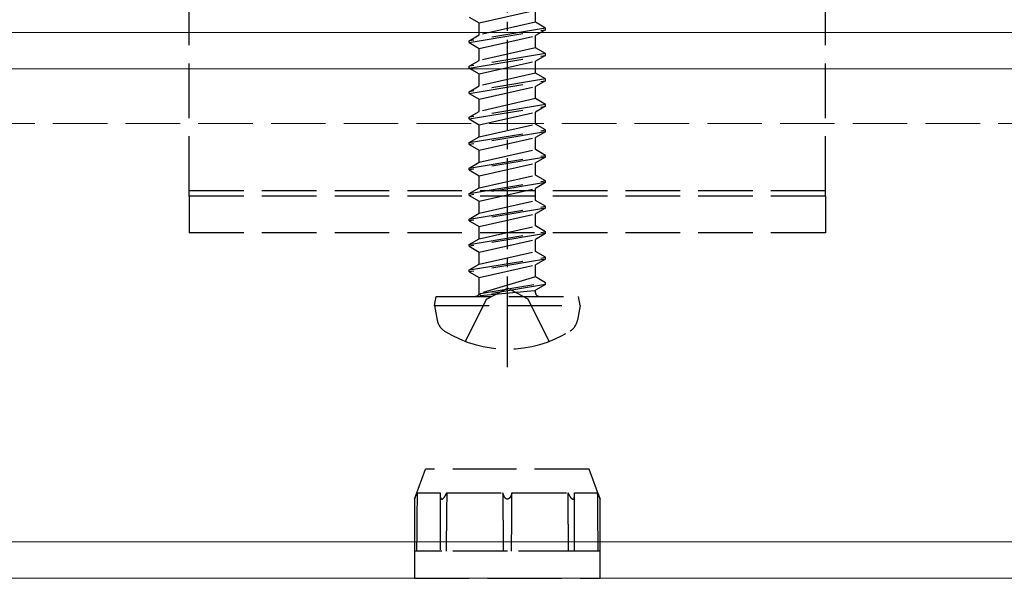
# Model space of a CAD drawing. Units: millimetres. Extents: x 0 to 8410, y 0 to 5940.
# Drawn here: x 4722 to 4776, y 3420 to 3451 of the extents above; entities that cross this region are included whole.
import ezdxf

# ---------------------------------------------------------------- set-up
doc = ezdxf.new("R2010")
doc.units = ezdxf.units.MM
doc.linetypes.add('YCENTER_1', pattern=[13, 10, -1, 1, -1])
doc.linetypes.add('YHIDDEN_1', pattern=[4, 3, -1])
doc.layers.add('YKK_12', color=2, linetype='Continuous', lineweight=13)
doc.layers.add('YKK_13', color=4, linetype='Continuous', lineweight=30)

msp = doc.modelspace()

# ---------------------------------------------------------------- linework, layer by layer
at = {"layer": 'YKK_12'}
for p, q in [((4809, 3450), (1240, 3450)), ((4809, 3448), (1240, 3448)), ((4809, 3422), (1240, 3422)), ((4809, 3420), (1240, 3420))]:
    msp.add_line(p, q, dxfattribs=at)
at = {"layer": 'YKK_12', "linetype": 'YHIDDEN_1'}
msp.add_line((4819, 3445), (4627, 3445), dxfattribs=at)
at = {"layer": 'YKK_13', "linetype": 'YCENTER_1', "ltscale": 0.5}
msp.add_line((4749, 3431.6), (4749, 3461.5), dxfattribs=at)
at = {"layer": 'YKK_13', "linetype": 'YHIDDEN_1'}
for p, q in [((4731.5, 3441.3), (4731.5, 3453.92)), ((4766.5, 3441.3), (4766.5, 3453.92)), ((4747.45, 3450.532), (4750.55, 3451.232)), ((4750.55, 3450.568), (4750.55, 3451.232)), ((4746.9, 3450.85), (4747.45, 3450.532)), ((4751.1, 3450.25), (4746.9, 3449.55)), ((4746.9, 3449.45), (4751.1, 3450.15)), ((4750.55, 3450.568), (4747.45, 3449.868)), ((4747.45, 3449.868), (4747.45, 3450.532)), ((4751.1, 3450.25), (4750.55, 3450.568)), ((4751.1, 3450.15), (4750.55, 3449.832)), ((4751.1, 3450.15), (4751.1, 3450.25)), ((4746.9, 3449.55), (4747.45, 3449.868)), ((4746.9, 3449.45), (4746.9, 3449.55)), ((4747.45, 3449.132), (4750.55, 3449.832)), ((4750.55, 3449.168), (4750.55, 3449.832)), ((4746.9, 3449.45), (4747.45, 3449.132)), ((4750.55, 3449.168), (4747.45, 3448.468)), ((4747.45, 3448.468), (4747.45, 3449.132)), ((4751.1, 3448.85), (4750.55, 3449.168)), ((4751.1, 3448.85), (4746.9, 3448.15)), ((4746.9, 3448.05), (4751.1, 3448.75)), ((4746.9, 3448.15), (4747.45, 3448.468)), ((4751.1, 3448.75), (4750.55, 3448.432)), ((4751.1, 3448.75), (4751.1, 3448.85)), ((4746.9, 3448.05), (4746.9, 3448.15)), ((4746.9, 3448.05), (4747.45, 3447.732)), ((4747.45, 3447.732), (4750.55, 3448.432)), ((4750.55, 3447.768), (4750.55, 3448.432)), ((4751.1, 3447.45), (4746.9, 3446.75)), ((4750.55, 3447.768), (4747.45, 3447.068)), ((4747.45, 3447.068), (4747.45, 3447.732)), ((4751.1, 3447.45), (4750.55, 3447.768)), ((4751.1, 3447.35), (4751.1, 3447.45)), ((4746.9, 3446.65), (4751.1, 3447.35)), ((4746.9, 3446.75), (4747.45, 3447.068)), ((4747.45, 3446.332), (4750.55, 3447.032)), ((4751.1, 3447.35), (4750.55, 3447.032)), ((4750.55, 3446.368), (4750.55, 3447.032)), ((4746.9, 3446.65), (4746.9, 3446.75)), ((4746.9, 3446.65), (4747.45, 3446.332)), ((4750.55, 3446.368), (4747.45, 3445.668)), ((4747.45, 3445.668), (4747.45, 3446.332)), ((4751.1, 3446.05), (4750.55, 3446.368)), ((4751.1, 3446.05), (4746.9, 3445.35)), ((4746.9, 3445.25), (4751.1, 3445.95)), ((4751.1, 3445.95), (4750.55, 3445.632)), ((4751.1, 3445.95), (4751.1, 3446.05)), ((4746.9, 3445.35), (4747.45, 3445.668)), ((4746.9, 3445.25), (4746.9, 3445.35)), ((4746.9, 3445.25), (4747.45, 3444.932)), ((4747.45, 3444.932), (4750.55, 3445.632)), ((4750.55, 3444.968), (4750.55, 3445.632)), ((4747.45, 3444.268), (4750.55, 3444.968)), ((4747.45, 3444.268), (4747.45, 3444.932)), ((4751.1, 3444.65), (4750.55, 3444.968)), ((4746.9, 3443.95), (4751.1, 3444.65)), ((4751.1, 3444.55), (4746.9, 3443.85)), ((4746.9, 3443.95), (4747.45, 3444.268)), ((4747.45, 3443.532), (4750.55, 3444.232)), ((4751.1, 3444.55), (4750.55, 3444.232)), ((4750.55, 3443.568), (4750.55, 3444.232)), ((4751.1, 3444.55), (4751.1, 3444.65)), ((4746.9, 3443.85), (4746.9, 3443.95)), ((4746.9, 3443.85), (4747.45, 3443.532)), ((4746.9, 3442.55), (4751.1, 3443.25)), ((4751.1, 3443.15), (4746.9, 3442.45)), ((4747.45, 3442.868), (4750.55, 3443.568)), ((4747.45, 3442.868), (4747.45, 3443.532)), ((4751.1, 3443.25), (4750.55, 3443.568)), ((4751.1, 3443.15), (4750.55, 3442.832)), ((4751.1, 3443.15), (4751.1, 3443.25)), ((4746.9, 3442.55), (4747.45, 3442.868)), ((4746.9, 3442.45), (4746.9, 3442.55)), ((4747.45, 3442.132), (4750.55, 3442.832)), ((4750.55, 3442.168), (4750.55, 3442.832)), ((4746.9, 3442.45), (4747.45, 3442.132)), ((4747.45, 3441.468), (4750.55, 3442.168)), ((4747.45, 3441.468), (4747.45, 3442.132)), ((4751.1, 3441.85), (4750.55, 3442.168)), ((4746.9, 3441.15), (4751.1, 3441.85)), ((4751.1, 3441.75), (4746.9, 3441.05)), ((4746.9, 3441.15), (4747.45, 3441.468)), ((4747.45, 3440.732), (4750.55, 3441.432)), ((4751.1, 3441.75), (4750.55, 3441.432)), ((4750.55, 3440.768), (4750.55, 3441.432)), ((4751.1, 3441.75), (4751.1, 3441.85)), ((4731.5, 3441), (4731.5, 3441.3)), ((4766.5, 3441.3), (4731.5, 3441.3)), ((4766.5, 3441), (4731.5, 3441)), ((4731.5, 3441), (4731.5, 3439)), ((4746.9, 3441.05), (4746.9, 3441.15)), ((4746.9, 3441.05), (4747.45, 3440.732)), ((4766.5, 3441), (4766.5, 3441.3)), ((4766.5, 3441), (4766.5, 3439)), ((4746.9, 3439.75), (4751.1, 3440.45)), ((4751.1, 3440.35), (4746.9, 3439.65)), ((4747.45, 3440.068), (4750.55, 3440.768)), ((4747.45, 3440.068), (4747.45, 3440.732)), ((4751.1, 3440.45), (4750.55, 3440.768)), ((4751.1, 3440.35), (4750.55, 3440.032)), ((4751.1, 3440.35), (4751.1, 3440.45)), ((4746.9, 3439.75), (4747.45, 3440.068)), ((4747.45, 3439.332), (4750.55, 3440.032)), ((4750.55, 3439.368), (4750.55, 3440.032)), ((4746.9, 3439.65), (4746.9, 3439.75)), ((4746.9, 3439.65), (4747.45, 3439.332)), ((4747.45, 3438.668), (4750.55, 3439.368)), ((4747.45, 3438.668), (4747.45, 3439.332)), ((4751.1, 3439.05), (4750.55, 3439.368)), ((4766.5, 3439), (4731.5, 3439)), ((4746.9, 3438.35), (4751.1, 3439.05)), ((4751.1, 3438.95), (4746.9, 3438.25)), ((4751.1, 3438.95), (4750.55, 3438.632)), ((4751.1, 3438.95), (4751.1, 3439.05)), ((4746.9, 3438.35), (4747.45, 3438.668)), ((4746.9, 3438.25), (4746.9, 3438.35)), ((4746.9, 3438.25), (4747.45, 3437.932)), ((4747.45, 3437.932), (4750.55, 3438.632)), ((4750.55, 3437.968), (4750.55, 3438.632)), ((4746.9, 3436.95), (4751.1, 3437.65)), ((4747.45, 3437.268), (4750.55, 3437.968)), ((4747.45, 3437.268), (4747.45, 3437.932)), ((4751.1, 3437.65), (4750.55, 3437.968)), ((4751.1, 3437.55), (4751.1, 3437.65)), ((4751.1, 3437.55), (4746.9, 3436.85)), ((4746.9, 3436.95), (4747.45, 3437.268)), ((4747.45, 3436.532), (4750.55, 3437.232)), ((4751.1, 3437.55), (4750.55, 3437.232)), ((4750.55, 3436.568), (4750.55, 3437.232)), ((4746.9, 3436.85), (4746.9, 3436.95)), ((4746.9, 3436.85), (4747.45, 3436.532)), ((4747.45, 3435.7), (4747.45, 3436.532)), ((4750.55, 3436.568), (4747.5, 3435.65)), ((4751.1, 3436.25), (4750.55, 3436.568)), ((4747.5, 3435.65), (4751.1, 3436.25)), ((4751.1, 3436.15), (4747.5, 3435.55)), ((4751.1, 3436.15), (4750.55, 3435.832)), ((4751.1, 3436.15), (4751.1, 3436.25)), ((4751.1, 3436.15), (4751.1, 3436.25)), ((4745, 3435), (4745.088, 3435.5)), ((4745.088, 3435.5), (4752.912, 3435.5)), ((4747.5, 3435.55), (4750.55, 3435.832)), ((4747.5, 3435.55), (4747.5, 3435.65)), ((4747.855, 3435.337), (4749, 3435.946)), ((4750.145, 3435.337), (4749, 3435.946)), ((4750.55, 3435.7), (4750.55, 3435.832)), ((4753, 3435), (4752.912, 3435.5)), ((4745, 3435), (4745.141, 3434.198)), ((4745, 3435), (4753, 3435)), ((4746.7, 3433.021), (4747.855, 3435.337)), ((4751.3, 3433.021), (4750.145, 3435.337)), ((4753, 3435), (4752.859, 3434.198)), ((4743.9, 3424.352), (4744.5, 3426)), ((4749, 3426), (4744.5, 3426)), ((4753.5, 3426), (4749, 3426)), ((4754.1, 3424.351), (4753.5, 3426)), ((4743.998, 3424.608), (4744.005, 3424.627)), ((4744.005, 3424.627), (4744.013, 3424.646)), ((4744.013, 3424.646), (4744.02, 3424.665)), ((4744.02, 3424.665), (4744.027, 3424.684)), ((4744.027, 3424.684), (4744.034, 3424.703)), ((4744.034, 3424.703), (4744.032, 3424.498)), ((4744.034, 3424.703), (4745.312, 3424.703)), ((4745.307, 3424.622), (4745.306, 3424.602)), ((4745.309, 3424.663), (4745.307, 3424.642)), ((4745.307, 3424.642), (4745.307, 3424.622)), ((4745.31, 3424.683), (4745.309, 3424.663)), ((4745.312, 3424.703), (4745.31, 3424.683)), ((4745.615, 3424.598), (4745.624, 3424.615)), ((4745.62, 3424.608), (4745.63, 3424.626)), ((4745.624, 3424.615), (4745.633, 3424.632)), ((4745.63, 3424.626), (4745.639, 3424.646)), ((4745.633, 3424.632), (4745.641, 3424.65)), ((4745.639, 3424.646), (4745.648, 3424.665)), ((4745.641, 3424.65), (4745.649, 3424.667)), ((4745.648, 3424.665), (4745.657, 3424.684)), ((4745.649, 3424.667), (4745.657, 3424.685)), ((4745.657, 3424.684), (4745.665, 3424.703)), ((4745.657, 3424.685), (4745.665, 3424.703)), ((4745.665, 3424.703), (4745.663, 3424.498)), ((4745.665, 3424.703), (4748.75, 3424.703)), ((4748.754, 3424.686), (4748.75, 3424.703)), ((4748.75, 3424.703), (4748.751, 3424.53)), ((4748.759, 3424.67), (4748.754, 3424.686)), ((4748.763, 3424.655), (4748.759, 3424.67)), ((4748.768, 3424.639), (4748.763, 3424.655)), ((4748.773, 3424.623), (4748.768, 3424.639)), ((4748.778, 3424.608), (4748.773, 3424.623)), ((4749.225, 3424.616), (4749.219, 3424.6)), ((4749.23, 3424.633), (4749.225, 3424.616)), ((4749.236, 3424.651), (4749.23, 3424.633)), ((4749.241, 3424.668), (4749.236, 3424.651)), ((4749.245, 3424.685), (4749.241, 3424.668)), ((4749.25, 3424.703), (4749.245, 3424.685)), ((4749.249, 3424.543), (4749.25, 3424.703)), ((4749.25, 3424.703), (4752.335, 3424.703)), ((4752.335, 3424.703), (4752.344, 3424.683)), ((4752.337, 3424.497), (4752.335, 3424.703)), ((4752.344, 3424.683), (4752.353, 3424.663)), ((4752.353, 3424.663), (4752.363, 3424.642)), ((4752.363, 3424.642), (4752.372, 3424.622)), ((4752.372, 3424.622), (4752.382, 3424.602)), ((4752.688, 3424.703), (4753.966, 3424.703)), ((4752.688, 3424.703), (4752.69, 3424.682)), ((4752.69, 3424.684), (4752.688, 3424.703)), ((4752.691, 3424.665), (4752.69, 3424.684)), ((4752.692, 3424.646), (4752.691, 3424.665)), ((4752.693, 3424.626), (4752.692, 3424.646)), ((4752.694, 3424.608), (4752.693, 3424.626)), ((4753.966, 3424.703), (4753.973, 3424.683)), ((4753.968, 3424.497), (4753.966, 3424.703)), ((4753.973, 3424.683), (4753.981, 3424.663)), ((4753.981, 3424.663), (4753.989, 3424.642)), ((4753.989, 3424.642), (4753.996, 3424.622)), ((4753.996, 3424.622), (4754.004, 3424.602)), ((4743.9, 3424.352), (4743.901, 3424.353)), ((4743.9, 3424.352), (4743.9, 3421.5)), ((4743.9, 3424.352), (4743.9, 3424.352)), ((4743.901, 3424.355), (4743.903, 3424.358)), ((4743.901, 3424.353), (4743.901, 3424.355)), ((4743.903, 3424.358), (4743.904, 3424.362)), ((4743.904, 3424.362), (4743.906, 3424.366)), ((4743.906, 3424.366), (4743.908, 3424.371)), ((4743.908, 3424.371), (4743.91, 3424.378)), ((4743.91, 3424.378), (4743.913, 3424.385)), ((4743.913, 3424.385), (4743.916, 3424.392)), ((4743.916, 3424.392), (4743.919, 3424.4)), ((4743.919, 3424.4), (4743.923, 3424.412)), ((4743.923, 3424.412), (4743.928, 3424.424)), ((4743.928, 3424.424), (4743.933, 3424.437)), ((4743.933, 3424.437), (4743.938, 3424.45)), ((4743.938, 3424.45), (4743.943, 3424.464)), ((4743.943, 3424.464), (4743.949, 3424.478)), ((4743.949, 3424.478), (4743.954, 3424.492)), ((4743.954, 3424.492), (4743.961, 3424.511)), ((4743.961, 3424.511), (4743.969, 3424.53)), ((4743.969, 3424.53), (4743.976, 3424.549)), ((4743.976, 3424.549), (4743.983, 3424.568)), ((4743.983, 3424.568), (4743.991, 3424.588)), ((4743.991, 3424.588), (4743.998, 3424.608)), ((4744.029, 3424.091), (4744.027, 3423.889)), ((4744.031, 3424.294), (4744.029, 3424.091)), ((4744.032, 3424.498), (4744.031, 3424.294)), ((4745.306, 3424.602), (4745.306, 3424.583)), ((4745.306, 3424.583), (4745.306, 3424.571)), ((4745.306, 3424.581), (4745.306, 3424.58)), ((4745.306, 3424.581), (4745.306, 3424.576)), ((4745.306, 3424.58), (4745.306, 3424.565)), ((4745.306, 3424.576), (4745.306, 3424.566)), ((4745.306, 3424.571), (4745.306, 3424.56)), ((4745.306, 3424.566), (4745.306, 3424.563)), ((4745.306, 3424.565), (4745.306, 3421.5)), ((4745.306, 3424.56), (4745.306, 3424.548)), ((4745.306, 3424.548), (4745.307, 3424.537)), ((4745.307, 3424.537), (4745.307, 3424.526)), ((4745.307, 3424.526), (4745.308, 3424.514)), ((4745.308, 3424.514), (4745.309, 3424.503)), ((4745.309, 3424.503), (4745.31, 3424.493)), ((4745.31, 3424.493), (4745.312, 3424.478)), ((4745.312, 3424.478), (4745.314, 3424.464)), ((4745.314, 3424.464), (4745.317, 3424.451)), ((4745.317, 3424.451), (4745.32, 3424.438)), ((4745.32, 3424.438), (4745.324, 3424.425)), ((4745.324, 3424.425), (4745.328, 3424.412)), ((4745.328, 3424.412), (4745.333, 3424.401)), ((4745.333, 3424.401), (4745.337, 3424.393)), ((4745.337, 3424.393), (4745.341, 3424.385)), ((4745.341, 3424.385), (4745.346, 3424.378)), ((4745.346, 3424.378), (4745.351, 3424.372)), ((4745.351, 3424.372), (4745.357, 3424.366)), ((4745.357, 3424.366), (4745.363, 3424.362)), ((4745.363, 3424.362), (4745.368, 3424.358)), ((4745.368, 3424.358), (4745.374, 3424.355)), ((4745.374, 3424.355), (4745.38, 3424.353)), ((4745.38, 3424.353), (4745.387, 3424.352)), ((4745.387, 3424.352), (4745.393, 3424.352)), ((4745.393, 3424.352), (4745.401, 3424.352)), ((4745.401, 3424.352), (4745.408, 3424.353)), ((4745.408, 3424.353), (4745.415, 3424.355)), ((4745.415, 3424.355), (4745.423, 3424.358)), ((4745.423, 3424.358), (4745.43, 3424.362)), ((4745.43, 3424.362), (4745.438, 3424.366)), ((4745.438, 3424.366), (4745.446, 3424.371)), ((4745.446, 3424.371), (4745.455, 3424.378)), ((4745.455, 3424.378), (4745.464, 3424.385)), ((4745.464, 3424.385), (4745.472, 3424.392)), ((4745.472, 3424.392), (4745.481, 3424.4)), ((4745.481, 3424.4), (4745.492, 3424.412)), ((4745.492, 3424.412), (4745.503, 3424.424)), ((4745.503, 3424.424), (4745.514, 3424.437)), ((4745.514, 3424.437), (4745.524, 3424.45)), ((4745.524, 3424.45), (4745.534, 3424.464)), ((4745.534, 3424.464), (4745.544, 3424.478)), ((4745.544, 3424.478), (4745.554, 3424.492)), ((4745.554, 3424.492), (4745.565, 3424.511)), ((4745.565, 3424.511), (4745.577, 3424.53)), ((4745.577, 3424.53), (4745.589, 3424.549)), ((4745.595, 3424.56), (4745.586, 3424.545)), ((4745.587, 3424.547), (4745.593, 3424.558)), ((4745.589, 3424.549), (4745.599, 3424.568)), ((4745.593, 3424.558), (4745.6, 3424.569)), ((4745.606, 3424.581), (4745.595, 3424.56)), ((4745.599, 3424.568), (4745.61, 3424.588)), ((4745.6, 3424.569), (4745.606, 3424.581)), ((4745.606, 3424.581), (4745.615, 3424.598)), ((4745.61, 3424.588), (4745.62, 3424.608)), ((4745.659, 3424.091), (4745.657, 3423.889)), ((4745.661, 3424.294), (4745.659, 3424.091)), ((4745.663, 3424.498), (4745.661, 3424.294)), ((4748.751, 3424.53), (4748.752, 3424.358)), ((4748.752, 3424.358), (4748.753, 3424.187)), ((4748.753, 3424.187), (4748.754, 3424.018)), ((4748.786, 3424.584), (4748.778, 3424.608)), ((4748.796, 3424.561), (4748.786, 3424.584)), ((4748.805, 3424.538), (4748.796, 3424.561)), ((4748.816, 3424.515), (4748.805, 3424.538)), ((4748.828, 3424.492), (4748.816, 3424.515)), ((4748.836, 3424.478), (4748.828, 3424.492)), ((4748.844, 3424.464), (4748.836, 3424.478)), ((4748.853, 3424.451), (4748.844, 3424.464)), ((4748.863, 3424.437), (4748.853, 3424.451)), ((4748.873, 3424.425), (4748.863, 3424.437)), ((4748.884, 3424.412), (4748.873, 3424.425)), ((4748.895, 3424.4), (4748.884, 3424.412)), ((4748.904, 3424.393), (4748.895, 3424.4)), ((4748.913, 3424.385), (4748.904, 3424.393)), ((4748.923, 3424.378), (4748.913, 3424.385)), ((4748.933, 3424.371), (4748.923, 3424.378)), ((4748.943, 3424.366), (4748.933, 3424.371)), ((4748.95, 3424.363), (4748.943, 3424.366)), ((4748.957, 3424.36), (4748.95, 3424.363)), ((4748.964, 3424.357), (4748.957, 3424.36)), ((4748.971, 3424.355), (4748.964, 3424.357)), ((4748.978, 3424.354), (4748.971, 3424.355)), ((4748.985, 3424.352), (4748.978, 3424.354)), ((4748.993, 3424.352), (4748.985, 3424.352)), ((4749, 3424.352), (4748.993, 3424.352)), ((4749.01, 3424.352), (4749, 3424.352)), ((4749.019, 3424.353), (4749.01, 3424.352)), ((4749.029, 3424.355), (4749.019, 3424.353)), ((4749.036, 3424.357), (4749.029, 3424.355)), ((4749.043, 3424.36), (4749.036, 3424.357)), ((4749.05, 3424.363), (4749.043, 3424.36)), ((4749.057, 3424.366), (4749.05, 3424.363)), ((4749.065, 3424.37), (4749.057, 3424.366)), ((4749.074, 3424.375), (4749.065, 3424.37)), ((4749.082, 3424.381), (4749.074, 3424.375)), ((4749.09, 3424.387), (4749.082, 3424.381)), ((4749.097, 3424.393), (4749.09, 3424.387)), ((4749.104, 3424.4), (4749.097, 3424.393)), ((4749.11, 3424.406), (4749.104, 3424.4)), ((4749.116, 3424.412), (4749.11, 3424.406)), ((4749.122, 3424.418), (4749.116, 3424.412)), ((4749.127, 3424.425), (4749.122, 3424.418)), ((4749.132, 3424.431), (4749.127, 3424.425)), ((4749.138, 3424.438), (4749.132, 3424.431)), ((4749.145, 3424.449), (4749.138, 3424.438)), ((4749.152, 3424.459), (4749.145, 3424.449)), ((4749.159, 3424.47), (4749.152, 3424.459)), ((4749.166, 3424.481), (4749.159, 3424.47)), ((4749.172, 3424.492), (4749.166, 3424.481)), ((4749.179, 3424.505), (4749.172, 3424.492)), ((4749.185, 3424.518), (4749.179, 3424.505)), ((4749.191, 3424.53), (4749.185, 3424.518)), ((4749.197, 3424.543), (4749.191, 3424.53)), ((4749.203, 3424.556), (4749.197, 3424.543)), ((4749.208, 3424.57), (4749.203, 3424.556)), ((4749.213, 3424.583), (4749.208, 3424.57)), ((4749.219, 3424.6), (4749.213, 3424.583)), ((4749.246, 3424.068), (4749.247, 3424.225)), ((4749.247, 3424.225), (4749.248, 3424.383)), ((4749.248, 3424.383), (4749.249, 3424.543)), ((4752.339, 3424.293), (4752.337, 3424.497)), ((4752.341, 3424.09), (4752.339, 3424.293)), ((4752.343, 3423.888), (4752.341, 3424.09)), ((4752.382, 3424.602), (4752.393, 3424.583)), ((4752.393, 3424.583), (4752.4, 3424.569)), ((4752.403, 3424.564), (4752.394, 3424.581)), ((4752.4, 3424.569), (4752.407, 3424.556)), ((4752.412, 3424.549), (4752.403, 3424.564)), ((4752.407, 3424.556), (4752.415, 3424.544)), ((4752.415, 3424.544), (4752.422, 3424.53)), ((4752.422, 3424.53), (4752.43, 3424.518)), ((4752.43, 3424.518), (4752.438, 3424.505)), ((4752.438, 3424.505), (4752.446, 3424.493)), ((4752.446, 3424.493), (4752.456, 3424.478)), ((4752.456, 3424.478), (4752.465, 3424.464)), ((4752.465, 3424.464), (4752.475, 3424.451)), ((4752.475, 3424.451), (4752.486, 3424.438)), ((4752.486, 3424.438), (4752.496, 3424.425)), ((4752.496, 3424.425), (4752.507, 3424.412)), ((4752.507, 3424.412), (4752.519, 3424.401)), ((4752.519, 3424.401), (4752.527, 3424.393)), ((4752.527, 3424.393), (4752.535, 3424.385)), ((4752.535, 3424.385), (4752.544, 3424.378)), ((4752.544, 3424.378), (4752.553, 3424.372)), ((4752.553, 3424.372), (4752.562, 3424.366)), ((4752.562, 3424.366), (4752.569, 3424.362)), ((4752.569, 3424.362), (4752.577, 3424.358)), ((4752.577, 3424.358), (4752.584, 3424.355)), ((4752.584, 3424.355), (4752.592, 3424.353)), ((4752.592, 3424.353), (4752.599, 3424.352)), ((4752.599, 3424.352), (4752.606, 3424.352)), ((4752.606, 3424.352), (4752.613, 3424.352)), ((4752.613, 3424.352), (4752.619, 3424.353)), ((4752.619, 3424.353), (4752.626, 3424.355)), ((4752.626, 3424.355), (4752.631, 3424.358)), ((4752.631, 3424.358), (4752.637, 3424.362)), ((4752.637, 3424.362), (4752.642, 3424.366)), ((4752.642, 3424.366), (4752.648, 3424.371)), ((4752.648, 3424.371), (4752.653, 3424.378)), ((4752.653, 3424.378), (4752.658, 3424.385)), ((4752.658, 3424.385), (4752.663, 3424.392)), ((4752.663, 3424.392), (4752.667, 3424.4)), ((4752.667, 3424.4), (4752.672, 3424.412)), ((4752.672, 3424.412), (4752.676, 3424.424)), ((4752.676, 3424.424), (4752.68, 3424.437)), ((4752.68, 3424.437), (4752.683, 3424.45)), ((4752.683, 3424.45), (4752.685, 3424.464)), ((4752.685, 3424.464), (4752.688, 3424.478)), ((4752.688, 3424.478), (4752.69, 3424.492)), ((4752.69, 3424.492), (4752.691, 3424.511)), ((4752.691, 3424.511), (4752.693, 3424.53)), ((4752.693, 3424.53), (4752.694, 3424.549)), ((4752.694, 3424.588), (4752.694, 3424.608)), ((4752.694, 3424.568), (4752.694, 3424.588)), ((4752.694, 3424.58), (4752.694, 3424.581)), ((4752.694, 3424.565), (4752.694, 3424.58)), ((4752.694, 3424.549), (4752.694, 3424.568)), ((4752.694, 3421.5), (4752.694, 3424.565)), ((4753.969, 3424.293), (4753.968, 3424.497)), ((4753.971, 3424.09), (4753.969, 3424.293)), ((4753.973, 3423.888), (4753.971, 3424.09)), ((4754.004, 3424.602), (4754.011, 3424.583)), ((4754.011, 3424.583), (4754.016, 3424.571)), ((4754.016, 3424.571), (4754.02, 3424.56)), ((4754.02, 3424.56), (4754.024, 3424.548)), ((4754.024, 3424.548), (4754.029, 3424.537)), ((4754.029, 3424.537), (4754.033, 3424.526)), ((4754.033, 3424.526), (4754.037, 3424.514)), ((4754.037, 3424.514), (4754.042, 3424.503)), ((4754.042, 3424.503), (4754.046, 3424.493)), ((4754.046, 3424.493), (4754.051, 3424.478)), ((4754.051, 3424.478), (4754.056, 3424.464)), ((4754.056, 3424.464), (4754.062, 3424.451)), ((4754.062, 3424.451), (4754.067, 3424.438)), ((4754.067, 3424.438), (4754.072, 3424.425)), ((4754.072, 3424.425), (4754.077, 3424.412)), ((4754.077, 3424.412), (4754.081, 3424.401)), ((4754.081, 3424.401), (4754.084, 3424.393)), ((4754.084, 3424.393), (4754.087, 3424.385)), ((4754.087, 3424.385), (4754.09, 3424.378)), ((4754.09, 3424.378), (4754.092, 3424.372)), ((4754.092, 3424.372), (4754.094, 3424.366)), ((4754.094, 3424.366), (4754.096, 3424.362)), ((4754.096, 3424.362), (4754.097, 3424.358)), ((4754.097, 3424.358), (4754.098, 3424.355)), ((4754.098, 3424.355), (4754.099, 3424.353)), ((4754.099, 3424.353), (4754.1, 3424.352)), ((4754.1, 3421.5), (4754.1, 3424.352)), ((4754.1, 3424.352), (4754.1, 3424.352)), ((4754.1, 3424.352), (4754.1, 3424.352)), ((4744.024, 3423.543), (4744.022, 3423.398)), ((4744.025, 3423.689), (4744.024, 3423.543)), ((4744.027, 3423.889), (4744.025, 3423.689)), ((4745.653, 3423.543), (4745.651, 3423.398)), ((4745.655, 3423.689), (4745.653, 3423.543)), ((4745.657, 3423.889), (4745.655, 3423.689)), ((4748.754, 3424.018), (4748.755, 3423.85)), ((4748.755, 3423.85), (4748.756, 3423.684)), ((4748.756, 3423.684), (4748.757, 3423.539)), ((4748.757, 3423.539), (4748.758, 3423.394)), ((4749.242, 3423.441), (4749.243, 3423.596)), ((4749.243, 3423.596), (4749.244, 3423.752)), ((4749.244, 3423.752), (4749.245, 3423.909)), ((4749.245, 3423.909), (4749.246, 3424.068)), ((4752.345, 3423.687), (4752.343, 3423.888)), ((4752.348, 3423.488), (4752.345, 3423.687)), ((4753.975, 3423.687), (4753.973, 3423.888)), ((4753.977, 3423.488), (4753.975, 3423.687)), ((4744.019, 3422.994), (4744.018, 3422.95)), ((4744.02, 3423.083), (4744.019, 3423.038)), ((4744.019, 3423.038), (4744.019, 3422.994)), ((4744.021, 3423.211), (4744.02, 3423.168)), ((4744.02, 3423.168), (4744.02, 3423.126)), ((4744.02, 3423.126), (4744.02, 3423.083)), ((4744.022, 3423.398), (4744.021, 3423.253)), ((4744.021, 3423.253), (4744.021, 3423.211)), ((4745.647, 3422.994), (4745.646, 3422.95)), ((4745.648, 3423.083), (4745.647, 3423.038)), ((4745.647, 3423.038), (4745.647, 3422.994)), ((4745.649, 3423.168), (4745.648, 3423.126)), ((4745.648, 3423.126), (4745.648, 3423.083)), ((4745.65, 3423.253), (4745.649, 3423.211)), ((4745.649, 3423.211), (4745.649, 3423.168)), ((4745.651, 3423.398), (4745.65, 3423.253)), ((4748.758, 3423.394), (4748.759, 3423.251)), ((4748.759, 3423.251), (4748.759, 3423.22)), ((4748.759, 3423.22), (4748.76, 3423.188)), ((4748.76, 3423.188), (4748.76, 3423.157)), ((4748.76, 3423.157), (4748.76, 3423.126)), ((4748.76, 3423.126), (4748.76, 3423.094)), ((4748.76, 3423.094), (4748.76, 3423.061)), ((4748.76, 3423.061), (4748.762, 3422.903)), ((4749.239, 3423.042), (4749.24, 3423.075)), ((4749.239, 3423.008), (4749.239, 3423.042)), ((4749.239, 3422.975), (4749.239, 3423.008)), ((4749.24, 3423.139), (4749.241, 3423.287)), ((4749.24, 3423.108), (4749.24, 3423.139)), ((4749.24, 3423.075), (4749.24, 3423.108)), ((4749.241, 3423.287), (4749.242, 3423.441)), ((4752.35, 3423.289), (4752.348, 3423.488)), ((4752.35, 3423.247), (4752.35, 3423.289)), ((4752.351, 3423.204), (4752.35, 3423.247)), ((4752.351, 3423.162), (4752.351, 3423.204)), ((4752.352, 3423.12), (4752.351, 3423.162)), ((4752.352, 3423.076), (4752.352, 3423.12)), ((4752.353, 3423.032), (4752.352, 3423.076)), ((4752.353, 3422.988), (4752.353, 3423.032)), ((4752.354, 3422.943), (4752.353, 3422.988)), ((4753.979, 3423.289), (4753.977, 3423.488)), ((4753.979, 3423.247), (4753.979, 3423.289)), ((4753.979, 3423.204), (4753.979, 3423.247)), ((4753.98, 3423.162), (4753.979, 3423.204)), ((4753.98, 3423.12), (4753.98, 3423.162)), ((4753.98, 3423.076), (4753.98, 3423.12)), ((4753.981, 3423.032), (4753.98, 3423.076)), ((4753.981, 3422.988), (4753.981, 3423.032)), ((4753.982, 3422.943), (4753.981, 3422.988)), ((4744.014, 3422.499), (4744.012, 3422.297)), ((4744.016, 3422.702), (4744.014, 3422.499)), ((4744.018, 3422.906), (4744.016, 3422.702)), ((4744.018, 3422.95), (4744.018, 3422.906)), ((4745.641, 3422.499), (4745.639, 3422.297)), ((4745.643, 3422.702), (4745.641, 3422.499)), ((4745.646, 3422.906), (4745.643, 3422.702)), ((4745.646, 3422.95), (4745.646, 3422.906)), ((4748.762, 3422.903), (4748.763, 3422.741)), ((4748.763, 3422.741), (4748.764, 3422.581)), ((4748.764, 3422.581), (4748.765, 3422.421)), ((4749.234, 3422.322), (4749.236, 3422.49)), ((4749.236, 3422.49), (4749.237, 3422.64)), ((4749.237, 3422.64), (4749.238, 3422.79)), ((4749.238, 3422.79), (4749.239, 3422.941)), ((4749.239, 3422.941), (4749.239, 3422.975)), ((4752.356, 3422.719), (4752.354, 3422.943)), ((4752.359, 3422.496), (4752.356, 3422.719)), ((4752.361, 3422.295), (4752.359, 3422.496)), ((4753.984, 3422.719), (4753.982, 3422.943)), ((4753.986, 3422.496), (4753.984, 3422.719)), ((4753.988, 3422.295), (4753.986, 3422.496)), ((4744.011, 3422.096), (4744.009, 3421.896)), ((4744.012, 3422.297), (4744.011, 3422.096)), ((4745.637, 3422.096), (4745.634, 3421.896)), ((4745.639, 3422.297), (4745.637, 3422.096)), ((4748.765, 3422.421), (4748.766, 3422.263)), ((4748.766, 3422.263), (4748.767, 3422.106)), ((4748.767, 3422.106), (4748.768, 3421.953)), ((4748.768, 3421.953), (4748.77, 3421.801)), ((4749.231, 3421.825), (4749.232, 3421.989)), ((4749.232, 3421.989), (4749.233, 3422.155)), ((4749.233, 3422.155), (4749.234, 3422.322)), ((4752.364, 3422.095), (4752.361, 3422.295)), ((4752.366, 3421.895), (4752.364, 3422.095)), ((4753.989, 3422.094), (4753.988, 3422.295)), ((4753.991, 3421.895), (4753.989, 3422.094)), ((4743.9, 3421.5), (4743.9, 3420)), ((4745.394, 3421.5), (4743.9, 3421.5)), ((4744.007, 3421.697), (4744.005, 3421.5)), ((4744.009, 3421.896), (4744.007, 3421.697)), ((4749, 3421.5), (4745.394, 3421.5)), ((4745.394, 3421.5), (4745.394, 3421.5)), ((4745.394, 3421.5), (4745.394, 3421.5)), ((4745.632, 3421.698), (4745.629, 3421.5)), ((4745.634, 3421.896), (4745.632, 3421.698)), ((4748.77, 3421.801), (4748.771, 3421.65)), ((4748.771, 3421.65), (4748.772, 3421.5)), ((4752.606, 3421.5), (4749, 3421.5)), ((4749.228, 3421.5), (4749.229, 3421.662)), ((4749.229, 3421.662), (4749.231, 3421.825)), ((4752.368, 3421.697), (4752.366, 3421.895)), ((4752.371, 3421.5), (4752.368, 3421.697)), ((4754.1, 3421.5), (4752.606, 3421.5)), ((4752.606, 3421.5), (4752.606, 3421.5)), ((4752.606, 3421.5), (4752.606, 3421.5)), ((4753.993, 3421.697), (4753.991, 3421.895)), ((4753.995, 3421.5), (4753.993, 3421.697)), ((4754.1, 3420), (4754.1, 3421.5)), ((4743.9, 3420), (4749, 3420)), ((4749, 3420), (4754.1, 3420))]:
    msp.add_line(p, q, dxfattribs=at)
for centre, radius, start, end in [((4747.25, 3435.7), 0.2, 270, 0), ((4750.75, 3435.7), 0.2, 180, 270), ((4746.028, 3434.354), 0.9, 190, 237.9441), ((4751.972, 3434.354), 0.9, 302.0559, 350), ((4749, 3439.1), 6.5, 237.9441, 302.0559), ((4745.395, 3424.411), 0.0587, 241.461, 284.4598), ((4752.605, 3424.411), 0.0592, 255.4565, 299.2718)]:
    msp.add_arc(centre, radius, start, end, dxfattribs=at)

doc.saveas('drawing.dxf')
